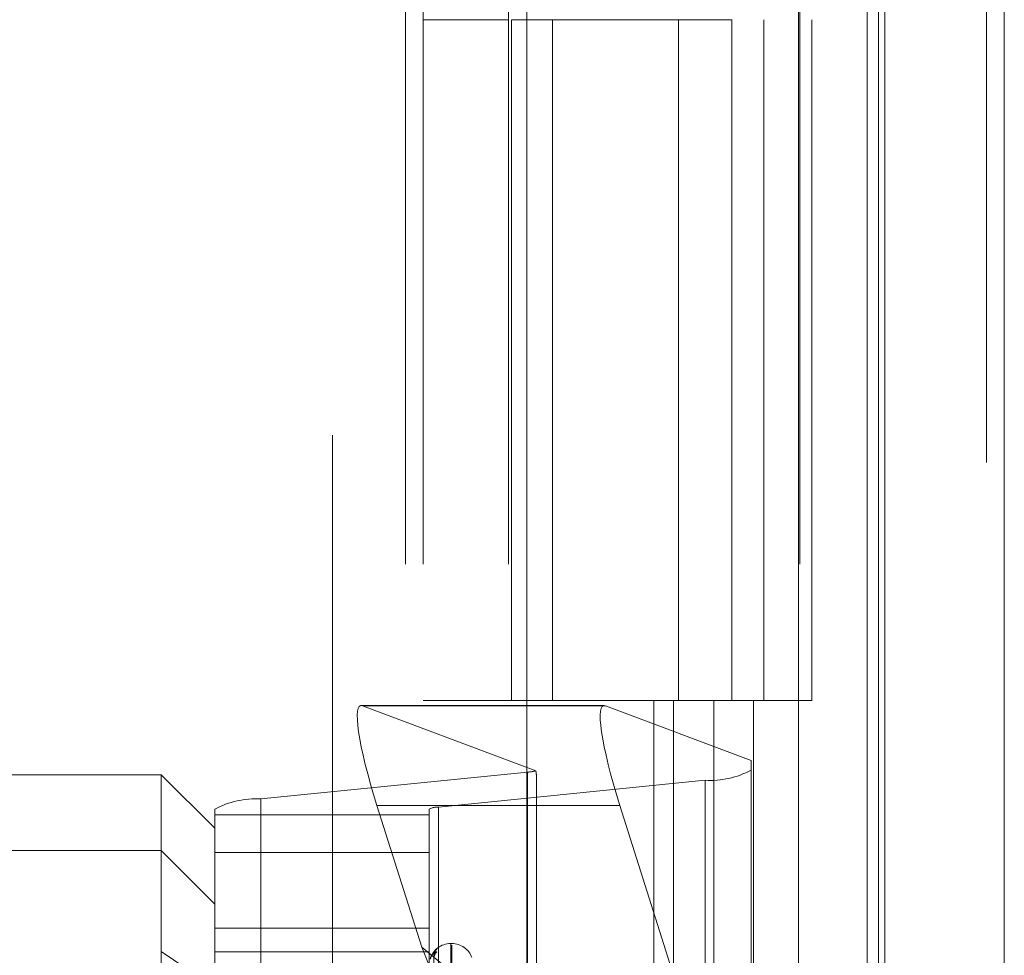
# Model space of a CAD drawing. Units: inches. Extents: x 0 to 23.4, y 0 to 16.5.
# Drawn here: x 11.7 to 11.8, y 5.3 to 5.4 of the extents above; entities that cross this region are included whole.
import ezdxf

# ---------------------------------------------------------------- set-up
doc = ezdxf.new("R2010")
doc.units = ezdxf.units.IN
doc.header["$MEASUREMENT"] = 0
doc.linetypes.add('HIDDEN', pattern=[0.07500000000000001, 0.05, -0.025])

msp = doc.modelspace()

# ---------------------------------------------------------------- linework, layer by layer
at = {"color": 7, "linetype": 'Continuous', "lineweight": 15}
for p, q in [((11.7715802915, 11.6341948283), (11.7715802915, 4.9841281616)), ((11.7813247359, 11.6341948283), (11.7813247359, 4.9841281616)), ((11.7423669944, 11.5319568132), (11.7423669944, 5.0863661767)), ((11.770135847, 11.4862448283), (11.770135847, 5.1320781616))]:
    msp.add_line(p, q, dxfattribs=at)
at = {"color": 7, "linetype": 'HIDDEN', "lineweight": 0}
for p, q in [((11.7798802915, 4.9841281616), (11.7798802915, 11.6341948283)), ((11.7813247359, 11.6341948283), (11.7813247359, 4.9841281616)), ((11.7265114388, 5.0863661767), (11.7265114388, 11.5319568132)), ((11.770135847, 5.1320781616), (11.770135847, 11.4862448283)), ((11.7324781055, 11.4758281617), (11.7324781055, 5.1424948283)), ((11.73392255, 11.4758281617), (11.73392255, 5.1424948283)), ((11.7408669944, 11.4758281617), (11.7408669944, 5.1424948283)), ((11.7645487363, 5.1424948284), (11.7645487363, 11.4758281617)), ((11.764635847, 11.4758281617), (11.764635847, 5.1424948284)), ((11.7710743795, 5.1424948284), (11.7710743795, 11.4758281617)), ((11.7408669944, 5.4202726061), (11.73392255, 5.4202726061)), ((11.7411300144, 5.4202726061), (11.7411300144, 5.3647170505)), ((11.7411300144, 5.4202726061), (11.758450945, 5.4202726061)), ((11.7444707266, 5.4202726061), (11.7444707266, 5.3647170505)), ((11.7547558833, 5.3647170505), (11.7547558833, 5.4202726061)), ((11.758450945, 5.4202726061), (11.7590873618, 5.4202726062)), ((11.7590873618, 5.4202726062), (11.7590873618, 5.3647170506)), ((11.7617003277, 5.3647170505), (11.7617003277, 5.4202726061)), ((11.765613005, 5.3647170506), (11.765613005, 5.4202726062)), ((11.7486797367, 5.3643027744), (11.7288639129, 5.3643027744)), ((11.7487809313, 5.3642825835), (11.7289651074, 5.3642825835)), ((11.7431082088, 5.3589793507), (11.7289651074, 5.3642825835)), ((11.7408669944, 5.3647170505), (11.73392255, 5.3647170505)), ((11.7408669944, 5.3647170506), (11.7576416399, 5.3647170506)), ((11.758450945, 5.3647170505), (11.7411300144, 5.3647170505)), ((11.7487809313, 5.3642825835), (11.7606627949, 5.359827246)), ((11.7527265394, 5.3647170506), (11.7527265394, 5.3091614951)), ((11.754337082, 5.3647170506), (11.754337082, 5.3091614951)), ((11.7576416399, 5.3647170506), (11.7576416399, 5.3091614951)), ((11.7590873618, 5.3647170506), (11.758450945, 5.3647170505)), ((11.765613005, 5.3647170506), (11.7590873618, 5.3647170506)), ((11.7608627252, 5.3647170506), (11.7608627252, 5.3091614951)), ((11.7606627949, 5.359827246), (11.7606627949, 5.3223241407)), ((11.7125438098, 5.3586574705), (11.695045997, 5.3586574705)), ((11.7125438098, 5.3524685816), (11.7125438098, 5.3586574705)), ((11.716918263, 5.3542830173), (11.7125438098, 5.3586574705)), ((11.7206622175, 5.3566727833), (11.7424161912, 5.3588608629)), ((11.7424161912, 5.2737558872), (11.7424161912, 5.3588608629)), ((11.7431649822, 5.321454957), (11.7431649822, 5.3584456825)), ((11.7569188404, 5.3581961196), (11.7351648667, 5.35600804)), ((11.7569188404, 5.3581961196), (11.7569188404, 5.2730911439)), ((11.7206622175, 5.3566727833), (11.7206622175, 5.2715678076)), ((11.7499589622, 5.356147913), (11.7301431384, 5.356147913)), ((11.7301431384, 5.356147913), (11.7337999737, 5.3445924293)), ((11.7351648667, 5.2709030643), (11.7351648667, 5.35600804)), ((11.7606627949, 5.3223241407), (11.7499589622, 5.356147913)), ((11.716918263, 5.2707368785), (11.716918263, 5.3558418542)), ((11.716918263, 5.3553719085), (11.7344160758, 5.3553719085)), ((11.7344160758, 5.3558418542), (11.7344160758, 5.2707368785)), ((11.7125438098, 5.3524685816), (11.695045997, 5.3524685816)), ((11.7125438098, 5.2820052721), (11.7125438098, 5.3524685816)), ((11.716918263, 5.3480941284), (11.7125438098, 5.3524685816)), ((11.7344160758, 5.3523110063), (11.716918263, 5.3523110063)), ((11.7344160758, 5.3461409804), (11.716918263, 5.3461409804)), ((11.736252983, 5.3448779429), (11.736165857, 5.3448779429)), ((11.736165857, 5.3448740848), (11.736165857, 5.2859708989)), ((11.736252983, 5.285826683), (11.736252983, 5.3447298689)), ((11.7125438098, 5.344216412), (11.716918263, 5.3413006516)), ((11.716918263, 5.3441934351), (11.7344160758, 5.3441934351)), ((11.7337999737, 5.3445924293), (11.7431649822, 5.321454957)), ((11.7337999737, 5.3445924293), (11.7606627949, 5.3223241407))]:
    msp.add_line(p, q, dxfattribs=at)
for centre, radius, start, end in [((11.7422352559, 5.3619976792), 0.0031420302525962, 273.3012320132, 286.1307858632), ((11.7573089455, 5.3652885217), 0.007103122488161, 266.851718634, 298.1749560025), ((11.7202721124, 5.3495803812), 0.0071031224880633, 86.8517186337, 118.1749560027), ((11.7350868456, 5.3545895596), 0.0014206244975958, 86.8517186335, 118.1749560029), ((11.736165857, 5.3431281616), 0.0017497812773408, 90, 164.5414119632), ((11.736252983, 5.3431281616), 0.0017497812773408, 20, 90), ((11.7354373209, 5.3439177462), 0.0006412910609827, 130.5955642398, 179.6828623279), ((11.7354551793, 5.343693709), 0.0006591556194388, 131.3130368213, 179.6020319473)]:
    msp.add_arc(centre, radius, start, end, dxfattribs=at)
for centre, major_axis, ratio, start_param, end_param in [((11.7317273869, 5.355553868), (-0.002927048269494747, 0.008738818752126676), 0.1434932413, 6.167207892059112, 7.738004218852199), ((11.7515432107, 5.355553868), (-0.002927048269494748, 0.008738818752127564), 0.1434932413, 6.167207892058785, 7.738004218852338), ((11.738790529, 5.372268816), (-0.004328955001227543, 0.01399670906288631), 0.0449589139, 3.285946154649513, 3.447231932752371)]:
    msp.add_ellipse(centre, major_axis=major_axis, ratio=ratio, start_param=start_param, end_param=end_param, dxfattribs=at)
for points, knots in [([(11.73448367100165, 5.343593279531032), (11.73455286290246, 5.343761849074533), (11.73472773395217, 5.344187880628398), (11.73490992191611, 5.344188459873071), (11.73502002286764, 5.344188809925776)], [0, 0, 0, 0, 0.3956738461563192, 1, 1, 1, 1]), ([(11.73457413712824, 5.328442061740883), (11.73458021902823, 5.328878982682171), (11.73461062857041, 5.331063590425166), (11.73468371914576, 5.336222944435178), (11.73475263312125, 5.340946250644685), (11.73479603962114, 5.343921295821701)], [0, 0, 0, 0, 0.0846963374235675, 0.4234822757477331, 0.9999999999999999, 0.9999999999999999, 0.9999999999999999, 0.9999999999999999]), ([(11.73478654552235, 5.343915146129154), (11.73479188606286, 5.343922826945011), (11.73480115575081, 5.343936158697863), (11.7347975626364, 5.343925720335718), (11.73479603962114, 5.34392129582174)], [0, 0, 0, 0, 0.5761294814003947, 1, 1, 1, 1]), ([(11.73479965618885, 5.343928198709078), (11.73479930494624, 5.34393119047103), (11.73479312156224, 5.343983858377463), (11.73481567226719, 5.344078753936514), (11.73485299369296, 5.344188481797238), (11.73488910429796, 5.344251948991607), (11.73490063334127, 5.344268656783723), (11.73490174948408, 5.344270274288448)], [0, 0, 0, 0, 0.023573652405379, 0.414997897399295, 0.738262174718212, 0.9746607950427627, 1, 1, 1, 1])]:
    msp.add_open_spline(points, degree=3, knots=knots, dxfattribs=at)

doc.saveas('drawing.dxf')
